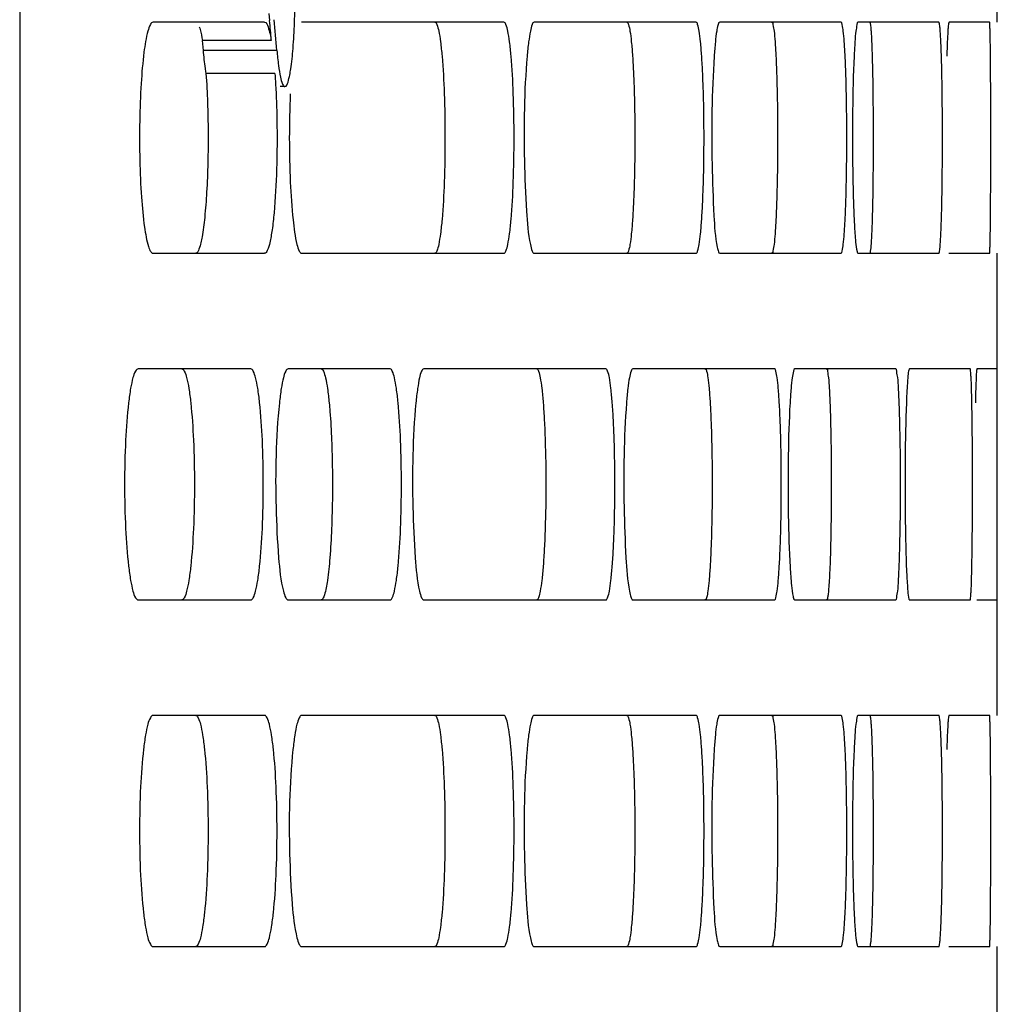
# Model space of a CAD drawing. Units: millimetres. Extents: x -3823 to -111, y -600 to 1793.
# Drawn here: x -999 to -978, y 489 to 510 of the extents above; entities that cross this region are included whole.
import ezdxf

# ---------------------------------------------------------------- set-up
doc = ezdxf.new("R2010")
doc.units = ezdxf.units.MM
doc.header["$LTSCALE"] = 32.67
doc.layers.get('0').update_dxf_attribs({"linetype": 'CONTINUOUS'})

msp = doc.modelspace()

# ---------------------------------------------------------------- linework, layer by layer
at = {"color": 7, "linetype": 'Continuous'}
for p, q in [((-998.724, 678.385), (-998.724, 367.385)), ((-977.571, 510.385), (-977.571, 512.885)), ((-993.331, 510.574), (-993.317, 510.419)), ((-993.425, 510.385), (-995.839, 510.385)), ((-988.248, 510.385), (-992.623, 510.385)), ((-984.089, 510.385), (-987.592, 510.385)), ((-980.951, 510.385), (-983.578, 510.385)), ((-978.833, 510.385), (-980.585, 510.385)), ((-977.738, 510.385), (-978.614, 510.385)), ((-993.424, 509.992), (-994.768, 509.99)), ((-994.762, 509.918), (-994.768, 509.989)), ((-994.749, 509.776), (-994.762, 509.918)), ((-993.28, 509.993), (-993.424, 509.992)), ((-993.159, 509.776), (-994.749, 509.776)), ((-993.201, 509.275), (-994.693, 509.278)), ((-992.985, 508.993), (-993.091, 508.993)), ((-995.839, 505.385), (-993.425, 505.385)), ((-992.623, 505.385), (-988.248, 505.385)), ((-987.592, 505.385), (-984.089, 505.385)), ((-983.578, 505.385), (-980.951, 505.385)), ((-980.585, 505.385), (-978.833, 505.385)), ((-978.614, 505.385), (-977.738, 505.385)), ((-977.571, 502.885), (-977.571, 505.385)), ((-993.724, 502.885), (-996.16, 502.885)), ((-990.709, 502.885), (-992.915, 502.885)), ((-986.041, 502.885), (-989.98, 502.885)), ((-982.392, 502.885), (-985.458, 502.885)), ((-979.764, 502.885), (-981.954, 502.885)), ((-978.157, 502.885), (-979.472, 502.885)), ((-977.573, 502.885), (-978.011, 502.885)), ((-977.571, 501.347), (-977.573, 502.885)), ((-977.571, 499.436), (-977.571, 501.347)), ((-977.571, 498.622), (-977.571, 499.436)), ((-977.573, 497.885), (-977.571, 498.622)), ((-996.16, 497.885), (-993.724, 497.885)), ((-992.915, 497.885), (-990.709, 497.885)), ((-989.98, 497.885), (-986.041, 497.885)), ((-985.458, 497.885), (-982.392, 497.885)), ((-981.954, 497.885), (-979.764, 497.885)), ((-979.472, 497.885), (-978.157, 497.885)), ((-978.011, 497.885), (-977.573, 497.885)), ((-977.571, 495.385), (-977.571, 497.885)), ((-993.425, 495.385), (-995.839, 495.385)), ((-988.248, 495.385), (-992.623, 495.385)), ((-984.089, 495.385), (-987.592, 495.385)), ((-980.951, 495.385), (-983.578, 495.385)), ((-978.833, 495.385), (-980.585, 495.385)), ((-977.738, 495.385), (-978.614, 495.385)), ((-995.839, 490.385), (-993.425, 490.385)), ((-992.623, 490.385), (-988.248, 490.385)), ((-987.592, 490.385), (-984.089, 490.385)), ((-983.578, 490.385), (-980.951, 490.385)), ((-980.585, 490.385), (-978.833, 490.385)), ((-978.614, 490.385), (-977.738, 490.385)), ((-977.571, 487.885), (-977.571, 490.385))]:
    msp.add_line(p, q, dxfattribs=at)
for points in [[(-977.571, 501.347), (-977.571, 502.156), (-977.572, 502.696), (-977.573, 502.885)], [(-977.571, 499.436), (-977.571, 500.392), (-977.571, 501.347)], [(-977.573, 497.885), (-977.572, 498.075), (-977.571, 498.622)]]:
    msp.add_lwpolyline(points, dxfattribs=at)
for centre, radius, start, end in [((-1010.11, 510.983), 17.343, 357.9882, 359.9554), ((-1135.146, 497.808), 142.389, 4.90904, 5.08105), ((-1136.504, 497.507), 143.869, 4.892, 5.15751)]:
    msp.add_arc(centre, radius, start, end, dxfattribs=at)
for points, knots in [([(-995.839, 510.385), (-995.864, 510.385), (-995.918, 510.31), (-995.937, 510.243), (-995.95, 510.194)], [0, 0, 0, 0, 0.327771, 1, 1, 1, 1]), ([(-994.841, 510.284), (-994.831, 510.266), (-994.795, 510.171), (-994.784, 510.069), (-994.771, 509.99)], [0, 0, 0, 0, 0.200316, 1, 1, 1, 1]), ([(-993.425, 510.385), (-993.383, 510.385), (-993.321, 510.205), (-993.297, 510.091), (-993.28, 509.993)], [0, 0, 0, 0, 0.295987, 1, 1, 1, 1]), ([(-992.985, 508.993), (-992.945, 508.994), (-992.894, 509.17), (-992.846, 509.411), (-992.801, 509.861), (-992.784, 510.188), (-992.778, 510.374)], [0, 0, 0, 0, 0.084426, 0.290223, 0.605216, 1, 1, 1, 1]), ([(-989.742, 510.385), (-989.72, 510.385), (-989.681, 510.302), (-989.65, 510.172), (-989.613, 509.935), (-989.568, 509.488), (-989.531, 508.792), (-989.516, 507.884), (-989.531, 506.977), (-989.568, 506.281), (-989.613, 505.834), (-989.651, 505.597), (-989.681, 505.467), (-989.72, 505.385), (-989.742, 505.385)], [0, 0, 0, 0, 0.012814, 0.042107, 0.088444, 0.150248, 0.31087, 0.500018, 0.689165, 0.849775, 0.91157, 0.957899, 0.987188, 1, 1, 1, 1]), ([(-988.248, 505.385), (-988.226, 505.384), (-988.187, 505.467), (-988.156, 505.597), (-988.118, 505.834), (-988.074, 506.28), (-988.036, 506.977), (-988.022, 507.885), (-988.036, 508.793), (-988.074, 509.489), (-988.118, 509.935), (-988.156, 510.172), (-988.187, 510.302), (-988.226, 510.385), (-988.248, 510.385)], [0, 0, 0, 0, 0.012784, 0.042049, 0.088371, 0.150172, 0.31082, 0.500019, 0.689216, 0.849852, 0.911644, 0.957957, 0.987218, 1, 1, 1, 1]), ([(-987.592, 510.385), (-987.613, 510.385), (-987.651, 510.301), (-987.681, 510.171), (-987.718, 509.932), (-987.736, 509.752), (-987.745, 509.647)], [0, 0, 0, 0, 0.084087, 0.278965, 0.587851, 1, 1, 1, 1]), ([(-985.586, 510.385), (-985.566, 510.384), (-985.539, 510.296), (-985.513, 510.173), (-985.485, 509.934), (-985.46, 509.631), (-985.44, 509.255), (-985.419, 508.667), (-985.409, 507.884), (-985.419, 507.102), (-985.44, 506.514), (-985.46, 506.138), (-985.485, 505.835), (-985.513, 505.596), (-985.539, 505.473), (-985.566, 505.385), (-985.586, 505.385)], [0, 0, 0, 0, 0.011702, 0.040662, 0.086953, 0.148879, 0.224232, 0.31008, 0.500018, 0.689955, 0.775798, 0.851144, 0.913062, 0.959344, 0.9883, 1, 1, 1, 1]), ([(-984.089, 505.385), (-984.07, 505.384), (-984.043, 505.473), (-984.017, 505.595), (-983.988, 505.835), (-983.964, 506.138), (-983.944, 506.514), (-983.922, 507.102), (-983.913, 507.885), (-983.922, 508.667), (-983.944, 509.256), (-983.964, 509.631), (-983.988, 509.934), (-984.017, 510.174), (-984.043, 510.296), (-984.07, 510.385), (-984.089, 510.385)], [0, 0, 0, 0, 0.011668, 0.0406, 0.086875, 0.148799, 0.224162, 0.310028, 0.500019, 0.690009, 0.775869, 0.851225, 0.91314, 0.959406, 0.988334, 1, 1, 1, 1]), ([(-983.578, 510.385), (-983.598, 510.385), (-983.623, 510.295), (-983.649, 510.172), (-983.676, 509.93), (-983.69, 509.751), (-983.697, 509.647)], [0, 0, 0, 0, 0.077518, 0.271982, 0.583344, 1, 1, 1, 1]), ([(-982.449, 510.385), (-982.431, 510.384), (-982.419, 510.291), (-982.394, 510.175), (-982.377, 509.932), (-982.358, 509.631), (-982.344, 509.255), (-982.329, 508.667), (-982.322, 507.884), (-982.329, 507.102), (-982.344, 506.514), (-982.358, 506.138), (-982.377, 505.837), (-982.394, 505.594), (-982.419, 505.479), (-982.431, 505.385), (-982.449, 505.385)], [0, 0, 0, 0, 0.010773, 0.039481, 0.085745, 0.147777, 0.223329, 0.309441, 0.500018, 0.690594, 0.776701, 0.852246, 0.91427, 0.960525, 0.989229, 1, 1, 1, 1]), ([(-980.951, 505.385), (-980.933, 505.384), (-980.921, 505.479), (-980.896, 505.594), (-980.879, 505.837), (-980.86, 506.138), (-980.846, 506.514), (-980.831, 507.102), (-980.824, 507.885), (-980.831, 508.667), (-980.846, 509.255), (-980.86, 509.632), (-980.879, 509.933), (-980.896, 510.176), (-980.921, 510.291), (-980.933, 510.385), (-980.951, 510.385)], [0, 0, 0, 0, 0.010735, 0.039415, 0.085663, 0.147694, 0.223256, 0.309387, 0.500019, 0.69065, 0.776775, 0.85233, 0.914352, 0.960591, 0.989267, 1, 1, 1, 1]), ([(-980.585, 510.385), (-980.603, 510.385), (-980.613, 510.289), (-980.638, 510.174), (-980.654, 509.929), (-980.665, 509.751), (-980.67, 509.647)], [0, 0, 0, 0, 0.071996, 0.266224, 0.579655, 1, 1, 1, 1]), ([(-980.332, 510.385), (-980.328, 510.385), (-980.322, 510.361), (-980.316, 510.331), (-980.309, 510.267), (-980.299, 510.144), (-980.288, 509.933), (-980.282, 509.752), (-980.279, 509.647)], [0, 0, 0, 0, 0.019378, 0.069433, 0.150939, 0.263493, 0.577897, 1, 1, 1, 1]), ([(-978.833, 505.385), (-978.828, 505.384), (-978.823, 505.408), (-978.816, 505.438), (-978.81, 505.501), (-978.8, 505.623), (-978.789, 505.833), (-978.778, 506.139), (-978.769, 506.513), (-978.76, 507.103), (-978.756, 507.885), (-978.76, 508.667), (-978.769, 509.256), (-978.778, 509.63), (-978.789, 509.936), (-978.8, 510.146), (-978.81, 510.268), (-978.816, 510.331), (-978.823, 510.362), (-978.828, 510.385), (-978.833, 510.385)], [0, 0, 0, 0, 0.002832, 0.010173, 0.022142, 0.038679, 0.084903, 0.146996, 0.222682, 0.308981, 0.500019, 0.691056, 0.777349, 0.853028, 0.915112, 0.961327, 0.977862, 0.989829, 0.997168, 1, 1, 1, 1]), ([(-978.614, 510.385), (-978.619, 510.385), (-978.623, 510.361), (-978.629, 510.331), (-978.635, 510.267), (-978.645, 510.144), (-978.655, 509.933), (-978.661, 509.751), (-978.664, 509.647)], [0, 0, 0, 0, 0.018822, 0.068658, 0.150084, 0.262659, 0.577349, 1, 1, 1, 1]), ([(-977.738, 505.385), (-977.733, 505.384), (-977.737, 505.41), (-977.73, 505.437), (-977.73, 505.501), (-977.725, 505.623), (-977.722, 505.833), (-977.718, 506.139), (-977.715, 506.513), (-977.712, 507.103), (-977.71, 507.885), (-977.712, 508.667), (-977.715, 509.256), (-977.718, 509.63), (-977.722, 509.936), (-977.725, 510.146), (-977.73, 510.268), (-977.73, 510.332), (-977.737, 510.359), (-977.733, 510.385), (-977.738, 510.385)], [0, 0, 0, 0, 0.002473, 0.009695, 0.021605, 0.038116, 0.084345, 0.146495, 0.222276, 0.308695, 0.500019, 0.691342, 0.777755, 0.853529, 0.91567, 0.961891, 0.978399, 0.990307, 0.997528, 1, 1, 1, 1]), ([(-995.95, 510.194), (-995.993, 510.044), (-996.049, 509.666), (-996.105, 509.018), (-996.133, 508.236), (-996.131, 507.415), (-996.098, 506.646), (-996.042, 506.026), (-995.97, 505.624), (-995.907, 505.438), (-995.86, 505.384), (-995.839, 505.385)], [0, 0, 0, 0, 0.095593, 0.234633, 0.40148, 0.576978, 0.740912, 0.874487, 0.962803, 0.987315, 1, 1, 1, 1]), ([(-994.689, 509.283), (-994.695, 509.317), (-994.722, 509.48), (-994.738, 509.645), (-994.749, 509.776)], [0, 0, 0, 0, 0.208564, 1, 1, 1, 1]), ([(-993.159, 509.776), (-993.15, 509.666), (-993.131, 509.475), (-993.089, 509.222), (-993.056, 509.08), (-993.009, 508.992), (-992.985, 508.993)], [0, 0, 0, 0, 0.404908, 0.714612, 0.912037, 1, 1, 1, 1]), ([(-987.745, 509.647), (-987.809, 508.897), (-987.825, 507.776), (-987.772, 506.418), (-987.724, 505.81), (-987.674, 505.573)], [0, 0, 0, 0, 0.553117, 0.822039, 1, 1, 1, 1]), ([(-983.697, 509.647), (-983.749, 508.869), (-983.762, 507.716), (-983.713, 506.34), (-983.677, 505.739), (-983.631, 505.514)], [0, 0, 0, 0, 0.565404, 0.833746, 1, 1, 1, 1]), ([(-980.67, 509.647), (-980.689, 509.256), (-980.707, 508.415), (-980.706, 507.37), (-980.687, 506.546), (-980.669, 506.046), (-980.642, 505.683), (-980.624, 505.488), (-980.606, 505.422)], [0, 0, 0, 0, 0.277985, 0.596119, 0.741178, 0.862364, 0.95076, 1, 1, 1, 1]), ([(-980.279, 509.647), (-980.277, 509.586), (-980.27, 509.315), (-980.265, 509.044), (-980.263, 508.834)], [0, 0, 0, 0, 0.224359, 1, 1, 1, 1]), ([(-994.693, 509.278), (-994.662, 508.856), (-994.643, 508.209), (-994.65, 507.353), (-994.674, 506.735), (-994.712, 506.208), (-994.767, 505.778), (-994.816, 505.544), (-994.878, 505.385), (-994.916, 505.385)], [0, 0, 0, 0, 0.322257, 0.492811, 0.65352, 0.792796, 0.900831, 0.970493, 1, 1, 1, 1]), ([(-993.201, 509.275), (-993.195, 509.197), (-993.174, 508.863), (-993.163, 508.528), (-993.159, 508.27)], [0, 0, 0, 0, 0.231766, 1, 1, 1, 1]), ([(-992.868, 508.833), (-992.896, 508.197), (-992.898, 507.287), (-992.825, 506.2), (-992.769, 505.749), (-992.724, 505.573)], [0, 0, 0, 0, 0.584786, 0.832854, 1, 1, 1, 1]), ([(-980.263, 508.834), (-980.261, 508.677), (-980.255, 508.04), (-980.257, 507.403), (-980.263, 506.922)], [0, 0, 0, 0, 0.245352, 1, 1, 1, 1]), ([(-993.159, 508.27), (-993.153, 507.914), (-993.157, 507.244), (-993.199, 506.447), (-993.254, 505.922), (-993.304, 505.641), (-993.344, 505.48), (-993.398, 505.384), (-993.425, 505.385)], [0, 0, 0, 0, 0.364995, 0.687762, 0.814551, 0.910584, 0.971991, 1, 1, 1, 1]), ([(-980.263, 506.922), (-980.265, 506.713), (-980.27, 506.415), (-980.281, 506.043), (-980.289, 505.818), (-980.299, 505.643), (-980.306, 505.503), (-980.321, 505.439), (-980.323, 505.385), (-980.332, 505.385)], [0, 0, 0, 0, 0.406801, 0.579022, 0.725281, 0.842659, 0.928418, 0.980958, 1, 1, 1, 1]), ([(-992.724, 505.573), (-992.712, 505.525), (-992.696, 505.461), (-992.647, 505.384), (-992.623, 505.385)], [0, 0, 0, 0, 0.680903, 1, 1, 1, 1]), ([(-987.674, 505.573), (-987.664, 505.525), (-987.651, 505.467), (-987.613, 505.384), (-987.592, 505.385)], [0, 0, 0, 0, 0.697967, 1, 1, 1, 1]), ([(-983.631, 505.514), (-983.625, 505.481), (-983.616, 505.442), (-983.592, 505.384), (-983.578, 505.385)], [0, 0, 0, 0, 0.703527, 1, 1, 1, 1]), ([(-980.606, 505.422), (-980.603, 505.412), (-980.6, 505.4), (-980.59, 505.385), (-980.585, 505.385)], [0, 0, 0, 0, 0.682377, 1, 1, 1, 1]), ([(-978.618, 505.389), (-978.618, 505.388), (-978.617, 505.386), (-978.615, 505.385), (-978.614, 505.385)], [0, 0, 0, 0, 0.63227, 1, 1, 1, 1]), ([(-996.16, 502.885), (-996.185, 502.885), (-996.24, 502.81), (-996.281, 502.671), (-996.332, 502.437), (-996.391, 501.989), (-996.441, 501.293), (-996.461, 500.384), (-996.441, 499.476), (-996.391, 498.78), (-996.332, 498.332), (-996.281, 498.098), (-996.24, 497.959), (-996.185, 497.884), (-996.16, 497.885)], [0, 0, 0, 0, 0.014647, 0.044548, 0.090986, 0.15259, 0.312235, 0.500019, 0.687801, 0.847433, 0.909029, 0.955458, 0.985355, 1, 1, 1, 1]), ([(-995.215, 502.885), (-995.192, 502.885), (-995.141, 502.808), (-995.103, 502.671), (-995.056, 502.436), (-995.001, 501.988), (-994.955, 501.293), (-994.937, 500.384), (-994.955, 499.476), (-995.001, 498.781), (-995.056, 498.333), (-995.103, 498.098), (-995.141, 497.961), (-995.192, 497.885), (-995.215, 497.885)], [0, 0, 0, 0, 0.014123, 0.043848, 0.090257, 0.151919, 0.311843, 0.500018, 0.688191, 0.848104, 0.909757, 0.956158, 0.985878, 1, 1, 1, 1]), ([(-993.724, 497.885), (-993.701, 497.884), (-993.65, 497.961), (-993.612, 498.098), (-993.565, 498.332), (-993.51, 498.781), (-993.464, 499.476), (-993.446, 500.385), (-993.464, 501.293), (-993.51, 501.989), (-993.565, 502.437), (-993.612, 502.671), (-993.65, 502.808), (-993.701, 502.885), (-993.724, 502.885)], [0, 0, 0, 0, 0.014097, 0.043795, 0.090189, 0.151847, 0.311796, 0.500019, 0.68824, 0.848177, 0.909826, 0.956211, 0.985905, 1, 1, 1, 1]), ([(-992.915, 502.885), (-992.939, 502.885), (-992.988, 502.807), (-993.025, 502.67), (-993.072, 502.433), (-993.093, 502.252), (-993.104, 502.147)], [0, 0, 0, 0, 0.091692, 0.287234, 0.593235, 1, 1, 1, 1]), ([(-992.202, 502.885), (-992.179, 502.885), (-992.134, 502.804), (-992.1, 502.67), (-992.058, 502.432), (-992.038, 502.252), (-992.028, 502.147)], [0, 0, 0, 0, 0.088777, 0.284079, 0.591186, 1, 1, 1, 1]), ([(-990.709, 497.885), (-990.687, 497.884), (-990.642, 497.964), (-990.608, 498.098), (-990.566, 498.333), (-990.516, 498.781), (-990.475, 499.476), (-990.458, 500.385), (-990.475, 501.293), (-990.516, 501.989), (-990.566, 502.436), (-990.608, 502.672), (-990.642, 502.805), (-990.687, 502.885), (-990.709, 502.885)], [0, 0, 0, 0, 0.013393, 0.042854, 0.089206, 0.150941, 0.311267, 0.500019, 0.688769, 0.849083, 0.910808, 0.957152, 0.986608, 1, 1, 1, 1]), ([(-989.98, 502.885), (-990.003, 502.885), (-990.046, 502.804), (-990.08, 502.67), (-990.121, 502.432), (-990.141, 502.252), (-990.151, 502.147)], [0, 0, 0, 0, 0.087635, 0.282799, 0.590341, 1, 1, 1, 1]), ([(-987.537, 502.885), (-987.516, 502.885), (-987.483, 502.799), (-987.455, 502.672), (-987.421, 502.434), (-987.394, 502.131), (-987.37, 501.755), (-987.346, 501.167), (-987.335, 500.384), (-987.346, 499.602), (-987.37, 499.014), (-987.394, 498.638), (-987.421, 498.335), (-987.455, 498.097), (-987.483, 497.97), (-987.516, 497.885), (-987.537, 497.885)], [0, 0, 0, 0, 0.012238, 0.041355, 0.087666, 0.149532, 0.224768, 0.31046, 0.500018, 0.689576, 0.775262, 0.850492, 0.912349, 0.958651, 0.987763, 1, 1, 1, 1]), ([(-986.041, 497.885), (-986.021, 497.884), (-985.987, 497.97), (-985.959, 498.096), (-985.926, 498.334), (-985.899, 498.638), (-985.875, 499.013), (-985.851, 499.602), (-985.84, 500.385), (-985.851, 501.167), (-985.875, 501.756), (-985.899, 502.131), (-985.926, 502.435), (-985.959, 502.673), (-985.987, 502.799), (-986.021, 502.885), (-986.041, 502.885)], [0, 0, 0, 0, 0.012206, 0.041295, 0.08759, 0.149454, 0.224699, 0.310408, 0.500019, 0.689628, 0.775332, 0.85057, 0.912425, 0.958711, 0.987795, 1, 1, 1, 1]), ([(-985.458, 502.885), (-985.478, 502.885), (-985.51, 502.798), (-985.538, 502.671), (-985.57, 502.431), (-985.586, 502.252), (-985.594, 502.147)], [0, 0, 0, 0, 0.080699, 0.275345, 0.58551, 1, 1, 1, 1]), ([(-983.89, 502.885), (-983.871, 502.884), (-983.851, 502.793), (-983.826, 502.674), (-983.803, 502.433), (-983.782, 502.131), (-983.764, 501.755), (-983.746, 501.167), (-983.738, 500.384), (-983.746, 499.602), (-983.764, 499.014), (-983.782, 498.638), (-983.803, 498.336), (-983.826, 498.095), (-983.851, 497.976), (-983.871, 497.885), (-983.89, 497.885)], [0, 0, 0, 0, 0.011211, 0.040035, 0.08631, 0.148292, 0.223751, 0.309739, 0.500018, 0.690296, 0.776279, 0.851731, 0.913705, 0.959971, 0.988791, 1, 1, 1, 1]), ([(-982.392, 497.885), (-982.374, 497.884), (-982.354, 497.976), (-982.329, 498.095), (-982.306, 498.336), (-982.285, 498.638), (-982.267, 499.014), (-982.249, 499.602), (-982.241, 500.385), (-982.249, 501.167), (-982.267, 501.756), (-982.285, 502.132), (-982.306, 502.433), (-982.329, 502.675), (-982.354, 502.793), (-982.374, 502.885), (-982.392, 502.885)], [0, 0, 0, 0, 0.011175, 0.03997, 0.08623, 0.14821, 0.223679, 0.309686, 0.500019, 0.69035, 0.776352, 0.851814, 0.913785, 0.960036, 0.988827, 1, 1, 1, 1]), ([(-981.954, 502.885), (-981.973, 502.885), (-981.99, 502.792), (-982.016, 502.673), (-982.037, 502.429), (-982.05, 502.251), (-982.056, 502.147)], [0, 0, 0, 0, 0.074598, 0.268924, 0.581382, 1, 1, 1, 1]), ([(-981.263, 502.885), (-981.245, 502.884), (-981.243, 502.787), (-981.216, 502.675), (-981.206, 502.428), (-981.196, 502.252), (-981.192, 502.147)], [0, 0, 0, 0, 0.070559, 0.264801, 0.578768, 1, 1, 1, 1]), ([(-979.764, 497.885), (-979.747, 497.884), (-979.744, 497.981), (-979.718, 498.093), (-979.707, 498.337), (-979.691, 498.637), (-979.68, 499.014), (-979.668, 499.602), (-979.662, 500.385), (-979.668, 501.167), (-979.68, 501.755), (-979.691, 502.132), (-979.707, 502.432), (-979.718, 502.677), (-979.744, 502.788), (-979.747, 502.885), (-979.764, 502.885)], [0, 0, 0, 0, 0.010358, 0.038942, 0.085182, 0.147256, 0.222898, 0.309134, 0.500019, 0.690903, 0.777133, 0.852768, 0.914833, 0.961065, 0.989644, 1, 1, 1, 1]), ([(-979.472, 502.885), (-979.477, 502.885), (-979.485, 502.863), (-979.497, 502.806), (-979.512, 502.66), (-979.527, 502.435), (-979.535, 502.251), (-979.539, 502.147)], [0, 0, 0, 0, 0.020514, 0.070854, 0.26479, 0.578686, 1, 1, 1, 1]), ([(-978.157, 497.885), (-978.153, 497.884), (-978.152, 497.909), (-978.145, 497.937), (-978.142, 498.001), (-978.134, 498.123), (-978.128, 498.333), (-978.12, 498.639), (-978.114, 499.013), (-978.108, 499.603), (-978.105, 500.385), (-978.108, 501.167), (-978.114, 501.756), (-978.12, 502.13), (-978.128, 502.436), (-978.134, 502.646), (-978.142, 502.768), (-978.145, 502.832), (-978.152, 502.86), (-978.153, 502.885), (-978.157, 502.885)], [0, 0, 0, 0, 0.002617, 0.009884, 0.021817, 0.038337, 0.084564, 0.146692, 0.222435, 0.308807, 0.500019, 0.69123, 0.777596, 0.853332, 0.915451, 0.961669, 0.978187, 0.990118, 0.997384, 1, 1, 1, 1]), ([(-978.011, 502.885), (-978.016, 502.885), (-978.016, 502.86), (-978.022, 502.831), (-978.025, 502.767), (-978.032, 502.644), (-978.038, 502.433), (-978.042, 502.251), (-978.044, 502.147)], [0, 0, 0, 0, 0.017521, 0.067002, 0.14836, 0.261042, 0.57634, 1, 1, 1, 1]), ([(-993.104, 502.147), (-993.184, 501.399), (-993.203, 500.275), (-993.139, 498.918), (-993.078, 498.308), (-993.017, 498.073)], [0, 0, 0, 0, 0.552744, 0.821556, 1, 1, 1, 1]), ([(-992.028, 502.147), (-992.022, 502.086), (-991.998, 501.816), (-991.984, 501.544), (-991.975, 501.334)], [0, 0, 0, 0, 0.224702, 1, 1, 1, 1]), ([(-990.151, 502.147), (-990.223, 501.398), (-990.24, 500.275), (-990.181, 498.918), (-990.127, 498.309), (-990.072, 498.073)], [0, 0, 0, 0, 0.55295, 0.821822, 1, 1, 1, 1]), ([(-985.594, 502.147), (-985.651, 501.397), (-985.665, 500.276), (-985.618, 498.919), (-985.575, 498.31), (-985.53, 498.073)], [0, 0, 0, 0, 0.553268, 0.822233, 1, 1, 1, 1]), ([(-982.056, 502.147), (-982.078, 501.77), (-982.1, 500.958), (-982.099, 499.772), (-982.074, 498.833), (-982.031, 498.249), (-982.007, 498.037), (-981.989, 497.958)], [0, 0, 0, 0, 0.270099, 0.580898, 0.848233, 0.94197, 1, 1, 1, 1]), ([(-981.192, 502.147), (-981.19, 502.086), (-981.18, 501.815), (-981.174, 501.544), (-981.171, 501.334)], [0, 0, 0, 0, 0.224386, 1, 1, 1, 1]), ([(-979.539, 502.147), (-979.554, 501.743), (-979.569, 500.879), (-979.568, 499.807), (-979.551, 498.972), (-979.537, 498.477), (-979.511, 498.134), (-979.501, 497.955), (-979.482, 497.9)], [0, 0, 0, 0, 0.28533, 0.610192, 0.756037, 0.875311, 0.958765, 1, 1, 1, 1]), ([(-991.975, 501.334), (-991.969, 501.177), (-991.951, 500.54), (-991.956, 499.902), (-991.976, 499.422)], [0, 0, 0, 0, 0.245416, 1, 1, 1, 1]), ([(-981.171, 501.334), (-981.168, 501.177), (-981.161, 500.54), (-981.163, 499.903), (-981.171, 499.422)], [0, 0, 0, 0, 0.245357, 1, 1, 1, 1]), ([(-991.976, 499.422), (-991.984, 499.213), (-992.006, 498.838), (-992.052, 498.364), (-992.106, 498.062), (-992.153, 497.924), (-992.187, 497.885), (-992.202, 497.885)], [0, 0, 0, 0, 0.399153, 0.712807, 0.91565, 0.971366, 1, 1, 1, 1]), ([(-981.171, 499.422), (-981.174, 499.213), (-981.181, 498.915), (-981.195, 498.543), (-981.206, 498.318), (-981.218, 498.142), (-981.23, 498.003), (-981.244, 497.937), (-981.253, 497.885), (-981.263, 497.885)], [0, 0, 0, 0, 0.4061, 0.578057, 0.724129, 0.841414, 0.927212, 0.980007, 1, 1, 1, 1]), ([(-993.017, 498.073), (-993.004, 498.025), (-992.988, 497.961), (-992.938, 497.884), (-992.915, 497.885)], [0, 0, 0, 0, 0.680015, 1, 1, 1, 1]), ([(-990.072, 498.073), (-990.06, 498.025), (-990.046, 497.964), (-990.002, 497.884), (-989.98, 497.885)], [0, 0, 0, 0, 0.689428, 1, 1, 1, 1]), ([(-985.53, 498.073), (-985.522, 498.025), (-985.509, 497.97), (-985.478, 497.884), (-985.458, 497.885)], [0, 0, 0, 0, 0.706396, 1, 1, 1, 1]), ([(-981.989, 497.958), (-981.986, 497.947), (-981.979, 497.925), (-981.971, 497.884), (-981.954, 497.885)], [0, 0, 0, 0, 0.404173, 1, 1, 1, 1]), ([(-979.482, 497.9), (-979.481, 497.896), (-979.479, 497.89), (-979.474, 497.885), (-979.472, 497.885)], [0, 0, 0, 0, 0.662629, 1, 1, 1, 1]), ([(-995.839, 495.385), (-995.864, 495.385), (-995.918, 495.31), (-995.959, 495.171), (-996.009, 494.937), (-996.068, 494.489), (-996.118, 493.793), (-996.137, 492.884), (-996.118, 491.976), (-996.068, 491.28), (-996.009, 490.832), (-995.959, 490.598), (-995.918, 490.459), (-995.864, 490.384), (-995.839, 490.385)], [0, 0, 0, 0, 0.014577, 0.044453, 0.090886, 0.152498, 0.312181, 0.500019, 0.687855, 0.847526, 0.909128, 0.955553, 0.985424, 1, 1, 1, 1]), ([(-994.916, 495.385), (-994.893, 495.385), (-994.843, 495.308), (-994.805, 495.171), (-994.759, 494.936), (-994.704, 494.488), (-994.659, 493.793), (-994.641, 492.884), (-994.659, 491.976), (-994.704, 491.281), (-994.759, 490.833), (-994.805, 490.598), (-994.843, 490.461), (-994.893, 490.385), (-994.916, 490.385)], [0, 0, 0, 0, 0.014056, 0.043757, 0.090162, 0.15183, 0.311792, 0.500018, 0.688243, 0.848192, 0.909853, 0.956249, 0.985946, 1, 1, 1, 1]), ([(-993.425, 490.385), (-993.401, 490.384), (-993.351, 490.461), (-993.314, 490.598), (-993.267, 490.832), (-993.213, 491.281), (-993.167, 491.976), (-993.149, 492.885), (-993.167, 493.793), (-993.213, 494.489), (-993.267, 494.937), (-993.314, 495.171), (-993.351, 495.308), (-993.401, 495.385), (-993.425, 495.385)], [0, 0, 0, 0, 0.014029, 0.043703, 0.090093, 0.151758, 0.311744, 0.500019, 0.688292, 0.848265, 0.909922, 0.956302, 0.985973, 1, 1, 1, 1]), ([(-992.623, 495.385), (-992.647, 495.385), (-992.696, 495.307), (-992.733, 495.17), (-992.779, 494.933), (-992.8, 494.752), (-992.811, 494.647)], [0, 0, 0, 0, 0.091302, 0.286806, 0.592955, 1, 1, 1, 1]), ([(-989.742, 495.385), (-989.72, 495.385), (-989.681, 495.302), (-989.65, 495.172), (-989.613, 494.935), (-989.568, 494.488), (-989.531, 493.792), (-989.516, 492.884), (-989.531, 491.977), (-989.568, 491.281), (-989.613, 490.834), (-989.651, 490.597), (-989.681, 490.467), (-989.72, 490.385), (-989.742, 490.385)], [0, 0, 0, 0, 0.012814, 0.042107, 0.088444, 0.150248, 0.31087, 0.500018, 0.689165, 0.849775, 0.91157, 0.957899, 0.987188, 1, 1, 1, 1]), ([(-988.248, 490.385), (-988.226, 490.384), (-988.187, 490.467), (-988.156, 490.597), (-988.118, 490.834), (-988.074, 491.28), (-988.036, 491.977), (-988.022, 492.885), (-988.036, 493.793), (-988.074, 494.489), (-988.118, 494.935), (-988.156, 495.172), (-988.187, 495.302), (-988.226, 495.385), (-988.248, 495.385)], [0, 0, 0, 0, 0.012784, 0.042049, 0.088371, 0.150172, 0.31082, 0.500019, 0.689216, 0.849852, 0.911644, 0.957957, 0.987218, 1, 1, 1, 1]), ([(-987.592, 495.385), (-987.613, 495.385), (-987.651, 495.301), (-987.681, 495.171), (-987.718, 494.932), (-987.736, 494.752), (-987.745, 494.647)], [0, 0, 0, 0, 0.084087, 0.278965, 0.587851, 1, 1, 1, 1]), ([(-985.586, 495.385), (-985.566, 495.384), (-985.539, 495.296), (-985.513, 495.173), (-985.485, 494.934), (-985.46, 494.631), (-985.44, 494.255), (-985.419, 493.667), (-985.409, 492.884), (-985.419, 492.102), (-985.44, 491.514), (-985.46, 491.138), (-985.485, 490.835), (-985.513, 490.596), (-985.539, 490.473), (-985.566, 490.385), (-985.586, 490.385)], [0, 0, 0, 0, 0.011702, 0.040662, 0.086953, 0.148879, 0.224232, 0.31008, 0.500018, 0.689955, 0.775798, 0.851144, 0.913062, 0.959344, 0.9883, 1, 1, 1, 1]), ([(-984.089, 490.385), (-984.07, 490.384), (-984.043, 490.473), (-984.017, 490.595), (-983.988, 490.835), (-983.964, 491.138), (-983.944, 491.514), (-983.922, 492.102), (-983.913, 492.885), (-983.922, 493.667), (-983.944, 494.256), (-983.964, 494.631), (-983.988, 494.934), (-984.017, 495.174), (-984.043, 495.296), (-984.07, 495.385), (-984.089, 495.385)], [0, 0, 0, 0, 0.011668, 0.0406, 0.086875, 0.148799, 0.224162, 0.310028, 0.500019, 0.690009, 0.775869, 0.851225, 0.91314, 0.959406, 0.988334, 1, 1, 1, 1]), ([(-983.578, 495.385), (-983.598, 495.385), (-983.623, 495.295), (-983.649, 495.172), (-983.676, 494.93), (-983.69, 494.751), (-983.697, 494.647)], [0, 0, 0, 0, 0.077518, 0.271982, 0.583344, 1, 1, 1, 1]), ([(-982.449, 495.385), (-982.431, 495.384), (-982.419, 495.291), (-982.394, 495.175), (-982.377, 494.932), (-982.358, 494.631), (-982.344, 494.255), (-982.329, 493.667), (-982.322, 492.884), (-982.329, 492.102), (-982.344, 491.514), (-982.358, 491.138), (-982.377, 490.837), (-982.394, 490.594), (-982.419, 490.479), (-982.431, 490.385), (-982.449, 490.385)], [0, 0, 0, 0, 0.010773, 0.039481, 0.085745, 0.147777, 0.223329, 0.309441, 0.500018, 0.690594, 0.776701, 0.852246, 0.91427, 0.960525, 0.989229, 1, 1, 1, 1]), ([(-980.951, 490.385), (-980.933, 490.384), (-980.921, 490.479), (-980.896, 490.594), (-980.879, 490.837), (-980.86, 491.138), (-980.846, 491.514), (-980.831, 492.102), (-980.824, 492.885), (-980.831, 493.667), (-980.846, 494.255), (-980.86, 494.632), (-980.879, 494.933), (-980.896, 495.176), (-980.921, 495.291), (-980.933, 495.385), (-980.951, 495.385)], [0, 0, 0, 0, 0.010735, 0.039415, 0.085663, 0.147694, 0.223256, 0.309387, 0.500019, 0.69065, 0.776775, 0.85233, 0.914352, 0.960591, 0.989267, 1, 1, 1, 1]), ([(-980.585, 495.385), (-980.603, 495.385), (-980.613, 495.289), (-980.638, 495.174), (-980.654, 494.929), (-980.665, 494.751), (-980.67, 494.647)], [0, 0, 0, 0, 0.071996, 0.266224, 0.579655, 1, 1, 1, 1]), ([(-980.332, 495.385), (-980.328, 495.385), (-980.322, 495.361), (-980.316, 495.331), (-980.309, 495.267), (-980.299, 495.144), (-980.288, 494.933), (-980.282, 494.752), (-980.279, 494.647)], [0, 0, 0, 0, 0.019378, 0.069433, 0.150939, 0.263493, 0.577897, 1, 1, 1, 1]), ([(-978.833, 490.385), (-978.828, 490.385), (-978.823, 490.408), (-978.816, 490.438), (-978.81, 490.501), (-978.8, 490.623), (-978.789, 490.833), (-978.778, 491.139), (-978.769, 491.513), (-978.76, 492.103), (-978.756, 492.885), (-978.76, 493.667), (-978.769, 494.256), (-978.778, 494.63), (-978.789, 494.936), (-978.8, 495.146), (-978.81, 495.268), (-978.816, 495.331), (-978.823, 495.362), (-978.828, 495.385), (-978.833, 495.385)], [0, 0, 0, 0, 0.002832, 0.010173, 0.022142, 0.038679, 0.084903, 0.146996, 0.222682, 0.308981, 0.500019, 0.691056, 0.777349, 0.853028, 0.915112, 0.961327, 0.977862, 0.989829, 0.997168, 1, 1, 1, 1]), ([(-978.614, 495.385), (-978.619, 495.385), (-978.623, 495.361), (-978.629, 495.331), (-978.635, 495.267), (-978.645, 495.144), (-978.655, 494.933), (-978.661, 494.751), (-978.664, 494.647)], [0, 0, 0, 0, 0.018822, 0.068658, 0.150084, 0.262659, 0.577349, 1, 1, 1, 1]), ([(-977.738, 490.385), (-977.733, 490.384), (-977.737, 490.41), (-977.73, 490.437), (-977.73, 490.501), (-977.725, 490.623), (-977.722, 490.833), (-977.718, 491.139), (-977.715, 491.513), (-977.712, 492.103), (-977.71, 492.885), (-977.712, 493.667), (-977.715, 494.256), (-977.718, 494.63), (-977.722, 494.936), (-977.725, 495.146), (-977.73, 495.268), (-977.73, 495.332), (-977.737, 495.359), (-977.733, 495.385), (-977.738, 495.385)], [0, 0, 0, 0, 0.002473, 0.009695, 0.021605, 0.038116, 0.084345, 0.146495, 0.222276, 0.308695, 0.500019, 0.691342, 0.777755, 0.853529, 0.91567, 0.961891, 0.978399, 0.990307, 0.997528, 1, 1, 1, 1]), ([(-992.811, 494.647), (-992.89, 493.899), (-992.909, 492.775), (-992.845, 491.418), (-992.785, 490.808), (-992.724, 490.573)], [0, 0, 0, 0, 0.552765, 0.821582, 1, 1, 1, 1]), ([(-987.745, 494.647), (-987.809, 493.897), (-987.825, 492.776), (-987.772, 491.418), (-987.724, 490.81), (-987.674, 490.573)], [0, 0, 0, 0, 0.553118, 0.822039, 1, 1, 1, 1]), ([(-983.697, 494.647), (-983.749, 493.869), (-983.762, 492.716), (-983.713, 491.34), (-983.677, 490.739), (-983.631, 490.514)], [0, 0, 0, 0, 0.565404, 0.833746, 1, 1, 1, 1]), ([(-980.67, 494.647), (-980.689, 494.256), (-980.707, 493.415), (-980.706, 492.37), (-980.687, 491.546), (-980.669, 491.046), (-980.642, 490.683), (-980.624, 490.488), (-980.606, 490.422)], [0, 0, 0, 0, 0.277985, 0.596119, 0.741178, 0.862364, 0.95076, 1, 1, 1, 1]), ([(-980.279, 494.647), (-980.277, 494.586), (-980.27, 494.315), (-980.265, 494.044), (-980.263, 493.834)], [0, 0, 0, 0, 0.224359, 1, 1, 1, 1]), ([(-980.263, 493.834), (-980.261, 493.677), (-980.255, 493.04), (-980.257, 492.403), (-980.263, 491.922)], [0, 0, 0, 0, 0.245352, 1, 1, 1, 1]), ([(-980.263, 491.922), (-980.265, 491.713), (-980.27, 491.415), (-980.281, 491.043), (-980.289, 490.818), (-980.299, 490.643), (-980.306, 490.503), (-980.321, 490.439), (-980.323, 490.385), (-980.332, 490.385)], [0, 0, 0, 0, 0.406801, 0.579022, 0.725281, 0.842659, 0.928418, 0.980958, 1, 1, 1, 1]), ([(-992.724, 490.573), (-992.712, 490.525), (-992.696, 490.461), (-992.647, 490.384), (-992.623, 490.385)], [0, 0, 0, 0, 0.680903, 1, 1, 1, 1]), ([(-987.674, 490.573), (-987.664, 490.525), (-987.651, 490.467), (-987.613, 490.384), (-987.592, 490.385)], [0, 0, 0, 0, 0.697967, 1, 1, 1, 1]), ([(-983.631, 490.514), (-983.625, 490.481), (-983.616, 490.442), (-983.592, 490.384), (-983.578, 490.385)], [0, 0, 0, 0, 0.703527, 1, 1, 1, 1]), ([(-980.606, 490.422), (-980.603, 490.412), (-980.6, 490.4), (-980.59, 490.385), (-980.585, 490.385)], [0, 0, 0, 0, 0.682377, 1, 1, 1, 1]), ([(-978.618, 490.389), (-978.618, 490.388), (-978.617, 490.386), (-978.615, 490.385), (-978.614, 490.385)], [0, 0, 0, 0, 0.63227, 1, 1, 1, 1])]:
    msp.add_open_spline(points, degree=3, knots=knots, dxfattribs=at)

doc.saveas('drawing.dxf')
